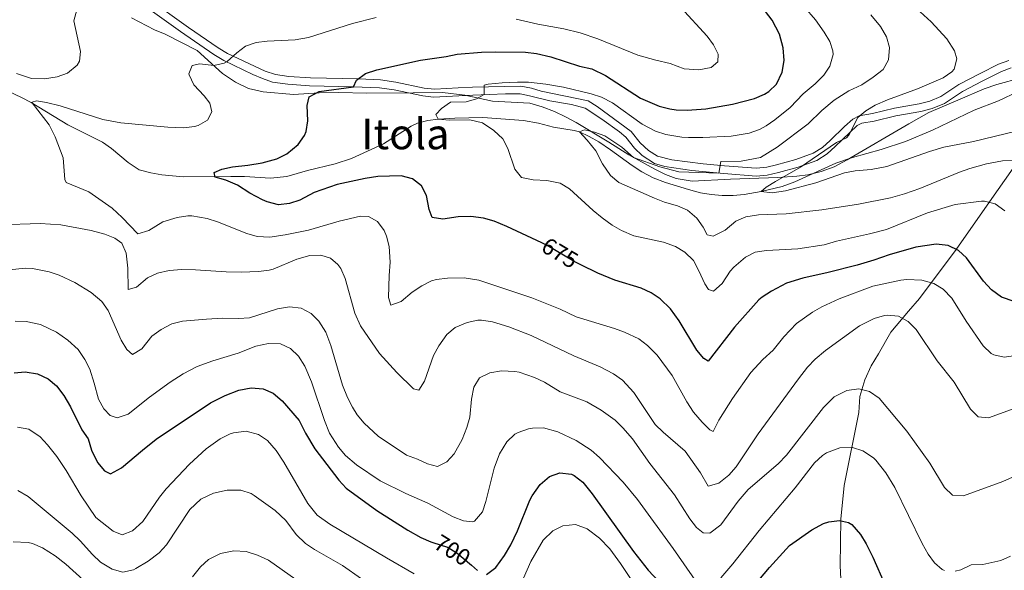
# Model space of a CAD drawing. Extents: x 559736 to 566599, y 733525 to 738214.
# Drawn here: x 564168 to 564620, y 734841 to 735093 of the extents above; entities that cross this region are included whole.
import ezdxf
from ezdxf.enums import TextEntityAlignment as Align

# ---------------------------------------------------------------- set-up
doc = ezdxf.new("R2010")
doc.units = 0
doc.header["$MEASUREMENT"] = 0
for name, pattern in [('DGN Style 2', [77.44732, 46.468392, -30.978928]), ('DGN Style 3', [108.426248, 77.44732, -30.978928]), ('DGN Style 5', [54.213124, 23.234196, -30.978928])]:
    doc.linetypes.add(name, pattern=pattern)
for name, color, linetype in [('Nivel 11', 7, 'Continuous'), ('Nivel 20', 7, 'Continuous'), ('Nivel 21', 7, 'Continuous'), ('Nivel 22', 7, 'Continuous'), ('Nivel 35', 7, 'Continuous'), ('Nivel 4', 7, 'Continuous'), ('Nivel 41', 7, 'Continuous'), ('Nivel 45', 7, 'Continuous'), ('Nivel 5', 7, 'Continuous'), ('Nivel 57', 7, 'Continuous')]:
    doc.layers.add(name, color=color, linetype=linetype)
doc.styles.add('Style-ariali', font='ariali.shx', dxfattribs={"bigfont": 'arialibig.shx'})
doc.styles.add('Style-times', font='times.shx', dxfattribs={"bigfont": 'timesbig.shx'})

msp = doc.modelspace()

# ---------------------------------------------------------------- linework, layer by layer
at = {"layer": 'Nivel 11', "color": 142, "linetype": 'DGN Style 3', "lineweight": 13}
msp.add_polyline3d([(564159.935, 735061.917, 683.148), (564168.763, 735057.674, 680.774), (564173.172, 735055.452, 680.028), (564190.04, 735045.28, 679.28), (564205.96, 735037.2, 678.92), (564210.013, 735034.312, 678.811), (564217.689, 735027.865, 678.582), (564222.722, 735024.643, 678.356), (564228.135, 735023.177, 677.909), (564233.079, 735022.264, 677.463), (564242.99, 735021.347, 676.495), (564264.88, 735021.44, 674.22), (564271.16, 735021.44, 673.92), (564283.076, 735020.714, 673.216), (564290.579, 735021.529, 673.026), (564300, 735024.24, 672.84), (564312.8, 735027.28, 672.48), (564320.24, 735029.76, 672.24), (564334.92, 735036.48, 672.18), (564347.561, 735044.579, 671.674), (564350.52, 735046, 671.46), (564355.301, 735047.248, 670.68), (564359.96, 735047.76, 670), (564367.64, 735048.32, 669.64), (564380.6, 735048.64, 669.16), (564399.24, 735047.2, 668.8), (564406.12, 735045.92, 668.56), (564412.96, 735044.08, 668.38), (564417.749, 735043.298, 667.199), (564422.476, 735042.616, 665.431), (564424.866, 735041.932, 665), (564429.401, 735039.906, 664.932), (564433.749, 735037.381, 665.044), (564439.2, 735033.68, 665), (564449.04, 735026.56, 664.16), (564453.6, 735023.6, 663.8), (564458.72, 735020.88, 663.44), (564464.36, 735018.72, 663.08), (564474.96, 735015.567, 662.743), (564480.52, 735014.08, 662.3), (564485.411, 735013.185, 661.89), (564490.394, 735012.8, 661.473), (564495.426, 735012.858, 661.053), (564500.461, 735013.29, 660.636), (564508.28, 735014.56, 660), (564518.003, 735016.978, 659.698), (564523.72, 735019.12, 659.46), (564542.64, 735027.6, 657.9), (564550.32, 735030.24, 657.66), (564563.44, 735033.84, 657.48), (564574.6, 735037.6, 656.7), (564587.04, 735042.8, 656.34), (564606.12, 735051.92, 656.28), (564617.28, 735056.24, 656.1), (564626.268, 735060.564, 655.46)], dxfattribs=at)
at = {"layer": 'Nivel 20', "color": 7, "linetype": 'DGN Style 2', "lineweight": 0}
msp.add_polyline3d([(564624, 735025.36, 666.09), (564613.16, 735009.92, 669.13), (564597.8, 734988.08, 675.55), (564581, 734965.52, 682.01), (564575.96, 734959.76, 683.91), (564567.88, 734950.08, 686.03), (564562.2, 734940.16, 686.85), (564558.8, 734934.64, 688.17), (564556, 734928.32, 689.13), (564553.6, 734920.64, 690.15), (564553.16, 734913.36, 691.05), (564546.44, 734879.76, 697.11), (564544.88, 734864.4, 700.19), (564544.68, 734842.96, 703.37), (564545.64, 734822.56, 705.73), (564545.6, 734800.16, 709.41), (564545.08, 734776.56, 712.43), (564534.76, 734746.8, 718.45), (564524.68, 734714.48, 725.81), (564518.28, 734698.8, 730.65), (564511.28, 734680.56, 736.01), (564498.24, 734651.92, 745.01), (564491.48, 734636.16, 749.33), (564486.72, 734625.28, 751.89)], dxfattribs=at)
at = {"layer": 'Nivel 21', "color": 7, "linetype": 'DGN Style 3', "lineweight": 0}
msp.add_polyline3d([(564211.678, 735114.053, 686.223), (564245.366, 735089.787, 682.224), (564258.969, 735080.508, 681.214), (564263.259, 735077.966, 680.498), (564280.64, 735069.76, 677.965), (564285.356, 735068.262, 677.414), (564291.44, 735067.44, 676.89), (564301.389, 735066.705, 676.415), (564323.52, 735066.24, 674.954), (564333.497, 735065.808, 674.224), (564340.521, 735064.77, 673.561), (564353.551, 735062.089, 672.52), (564358.479, 735061.521, 671.895), (564369.28, 735062.16, 671.432), (564375.84, 735062.48, 671.242), (564397.96, 735062.96, 669.706), (564402.837, 735062.055, 669.599), (564407.32, 735060.72, 669.466), (564428.84, 735056.24, 669.071), (564433.093, 735053.676, 668.618), (564448.68, 735042.16, 668.007), (564452.8, 735036.96, 667.419), (564456.536, 735033.466, 666.819), (564460.754, 735030.794, 666.423), (564467.251, 735029.206, 666.44), (564481.696, 735027.287, 666.247), (564491.473, 735026.447, 664.471), (564506.04, 735025.28, 663.401), (564510.95, 735025.788, 662.966), (564515.4, 735026.88, 662.406), (564524.2, 735029.28, 661.484), (564532.24, 735032.16, 660.67), (564536.437, 735034.853, 660.616), (564540.08, 735038, 660.802), (564546.56, 735044.48, 661.128), (564550.363, 735047.83, 660.532), (564553.32, 735049.36, 660.063), (564559.48, 735050.48, 659.579), (564569.48, 735052.8, 659.084), (564580.88, 735054.8, 658.571), (564585.719, 735056.057, 658.268), (564590.8, 735058.16, 658.239), (564599.151, 735063.654, 658.55), (564608.885, 735068.821, 656.922), (564617.32, 735072.96, 656.284), (564622.006, 735074.725, 656.222)], dxfattribs=at)
at = {"layer": 'Nivel 21', "color": 7, "linetype": 'Continuous', "lineweight": 0}
msp.add_polyline3d([(564623.103, 735071.29, 655.894), (564618.751, 735069.651, 656.046), (564609.814, 735065.25, 656.531), (564600.834, 735060.466, 657.716), (564592.493, 735054.963, 657.39), (564586.865, 735052.634, 657.479), (564581.645, 735051.278, 657.806), (564570.198, 735049.27, 658.418), (564560.209, 735046.952, 659.02), (564554.495, 735045.913, 659.477), (564552.41, 735044.835, 659.733), (564542.373, 735035.208, 659.716), (564538.597, 735031.96, 659.597), (564533.839, 735028.908, 659.635), (564525.282, 735025.842, 660.22), (564516.302, 735023.393, 661.099), (564511.032, 735022.114, 661.743), (564506.081, 735021.664, 662.114), (564491.175, 735022.858, 663.755), (564476.461, 735024.237, 665.251), (564464.141, 735026.081, 665.219), (564459.325, 735027.436, 665.185), (564453.761, 735031.074, 665.743), (564450.144, 735034.513, 666.256), (564446.155, 735039.548, 666.732), (564443.311, 735041.983, 666.899), (564435.251, 735047.868, 667.187), (564427.505, 735052.839, 668.078), (564421.2, 735054.591, 668.133), (564411.308, 735056.168, 668.674), (564401.992, 735058.549, 669.023), (564397.667, 735059.351, 669.121), (564390.953, 735059.376, 669.206), (564375.966, 735058.881, 670.467), (564369.474, 735058.564, 670.581), (564357.919, 735057.897, 671.399), (564352.98, 735058.529, 671.872), (564339.894, 735061.222, 673.082), (564333.154, 735062.218, 673.759), (564321.138, 735062.698, 675), (564301.013, 735063.113, 675.835), (564291.065, 735063.856, 676.447), (564284.036, 735064.843, 677.089), (564279.32, 735066.4, 677.633), (564275.003, 735068.234, 678.184), (564261.568, 735074.781, 680.204), (564257.034, 735077.468, 680.739), (564241.715, 735087.945, 681.999), (564209.169, 735111.429, 685.895)], dxfattribs=at)
at = {"layer": 'Nivel 22', "color": 30, "linetype": 'DGN Style 5', "lineweight": 30, "flags": 128}
for points, elevation in [([(564425.605, 734981.011), (564422.522, 734982.541), (564410.1, 734989.932), (564407.641, 734991.084)], 675), ([(564357.571, 734853.63), (564364.352, 734851.521), (564368.6, 734848.88), (564375.295, 734843.198)], 700)]:
    msp.add_lwpolyline(points, dxfattribs=dict(at, elevation=elevation))
at = {"layer": 'Nivel 35', "color": 92, "linetype": 'DGN Style 3', "lineweight": 0}
for points in [[(564219.16, 735094.24, 686.01), (564229.8, 735088.72, 685.45), (564234.72, 735086.8, 685.21), (564249.36, 735079.28, 683.45), (564261.08, 735068.72, 682.23), (564266.92, 735064.72, 681.89), (564273, 735061.84, 681.05), (564279.64, 735060.4, 680.37), (564293.56, 735059.12, 679.75), (564305.32, 735059.84, 678.93), (564314.24, 735060.08, 677.81), (564327.28, 735059.68, 675.41), (564348.48, 735059.92, 673.43), (564361.96, 735060.08, 672.83), (564372.32, 735058.88, 672.77), (564385, 735056, 672.31), (564402.08, 735055.12, 671.41), (564407.84, 735053.52, 670.91), (564413.44, 735051.28, 670.35), (564418.48, 735048.88, 670.07), (564423.4, 735046.24, 669.91), (564438.36, 735037.2, 669.39), (564447.56, 735031.44, 667.83), (564459.52, 735024.8, 667.31), (564464.48, 735022.48, 666.99), (564469.36, 735020.64, 666.29), (564476.6, 735019.36, 665.59), (564494.2, 735020.32, 663.75)], [(564494.2, 735020.32, 663.75), (564516.04, 735021.12, 662.91), (564524.64, 735021.68, 661.99), (564529.8, 735022.24, 661.71), (564535.84, 735023.84, 661.59), (564541.84, 735026, 661.23), (564547.88, 735029.12, 660.77), (564576.16, 735045.6, 660.31), (564585.32, 735050.88, 659.73), (564598.68, 735056.48, 658.73), (564610.76, 735061.76, 658.65), (564616.48, 735063.76, 658.63), (564627.72, 735066.8, 658.29)]]:
    msp.add_polyline3d(points, dxfattribs=at)
at = {"layer": 'Nivel 4', "color": 30, "linetype": 'Continuous', "lineweight": 30, "flags": 128}
for points, elevation in [([(564407.641, 734991.084), (564391.52, 734998.64), (564385.72, 735001.04), (564380.904, 735002.381), (564374.987, 735003.097), (564369.24, 735003.04), (564362.24, 735002), (564357.318, 735002.785), (564355.96, 735006.4), (564354.64, 735012.8), (564352.367, 735017.248), (564348.28, 735020.4), (564343.04, 735021.76), (564332.364, 735021.524), (564326.44, 735020.64), (564313.68, 735017.84), (564303.129, 735014.213), (564296.56, 735010.72), (564291.837, 735009.08), (564286.687, 735008.587), (564281.455, 735009.901), (564279.36, 735010.8), (564273.52, 735013.92), (564267.96, 735017.52), (564262.52, 735019.84), (564257.6, 735021.28), (564257.16, 735023.28), (564260.68, 735024.8), (564265.555, 735025.918), (564272.6, 735026.64), (564279.28, 735027.76), (564285.88, 735029.6), (564290.52, 735031.92), (564295.72, 735036.16), (564298.608, 735040.255), (564299.36, 735042.08), (564300.2, 735047.04), (564299.88, 735054), (564300.76, 735058.08), (564305.385, 735060.436), (564321.138, 735062.698), (564322.6, 735065.76), (564326.662, 735068.685), (564331.856, 735070.505), (564351.96, 735074.88), (564363.76, 735076.56), (564368.76, 735077.6), (564379.989, 735078.492), (564386.48, 735078.649), (564400.2, 735078.48), (564405.168, 735077.953), (564411.822, 735076.417), (564424.96, 735072.16), (564430.64, 735070.88), (564436.88, 735067.84), (564452.912, 735057.413), (564461.52, 735053.84), (564466.364, 735052.513), (564469.36, 735052.08), (564474.361, 735051.976), (564482.902, 735052.565), (564495.102, 735054.663), (564505.28, 735057.28), (564509.836, 735059.277), (564511.8, 735060.48), (564515.42, 735063.917), (564517.925, 735069.317), (564518.828, 735074.7), (564518.48, 735080.48), (564516.68, 735086.72), (564513.36, 735093.2), (564510.397, 735097.23)], 675), ([(564624.426, 734964.136), (564618.705, 734966.103), (564614.066, 734969.567), (564610.456, 734973.561), (564602.6, 734984.16), (564598.918, 734987.534), (564594.245, 734989.926), (564588.637, 734990.534), (564579.4, 734989.12), (564567.16, 734985.6), (564560.08, 734983.12), (564552.36, 734980.88), (564539.14, 734977.458), (564527.4, 734974.96), (564519.96, 734972.64), (564513.12, 734968.88), (564508.845, 734966.248), (564507.32, 734964.96), (564496.074, 734952.356), (564484, 734936.8), (564482, 734938), (564478.824, 734941.891), (564470.64, 734955.28), (564466.72, 734960.8), (564461.96, 734965.36), (564457.852, 734968.211), (564453.248, 734970.327), (564441.197, 734973.922), (564433.28, 734977.2)], 675), ([(564433.28, 734977.2), (564425.605, 734981.011)], 675), ([(564165.415, 734931.543), (564170.4, 734931.92), (564176, 734930.96), (564181.002, 734928.691), (564184.8, 734925.44), (564188.2, 734921.12), (564191.28, 734915.92), (564196.418, 734905.327), (564199.36, 734901.28), (564200.88, 734896), (564203.657, 734890.369), (564206.8, 734886.48), (564209.64, 734885.2), (564214.68, 734887.84), (564224.255, 734896.074), (564230.536, 734900.984), (564255.508, 734917.792), (564262.191, 734921.106), (564268.558, 734923.52), (564274.234, 734924.662), (564279.708, 734924.199), (564284.24, 734922.08), (564288.36, 734918.56), (564296.16, 734909.68), (564299.08, 734903.84), (564303.44, 734896.64), (564314.424, 734882.211), (564317.84, 734878.56), (564331.917, 734868.29), (564346.139, 734859.285), (564352.073, 734855.958), (564356.64, 734853.92), (564357.571, 734853.63)], 700), ([(564382.283, 734839.014), (564386.48, 734842.16), (564390.48, 734847.76), (564393.36, 734852.64), (564396.48, 734859.04), (564402.16, 734873.12), (564403.156, 734875.062), (564406.854, 734880.237), (564411.194, 734883.885), (564415.84, 734885.68), (564421.32, 734885.04), (564422.485, 734884.435), (564426.4, 734881.36), (564430.72, 734876), (564449.64, 734849.52), (564456.498, 734840.963), (564469.04, 734827.68)], 700), ([(564501.48, 734829.44), (564512.224, 734842.273), (564521.304, 734852.331), (564531.6, 734859.52), (564536.92, 734862.4), (564539.352, 734863.203), (564544.28, 734863.76), (564548.36, 734862.88), (564549.946, 734861.886), (564553.971, 734857.41), (564556.52, 734853.12), (564559.6, 734846.88), (564565.24, 734834.08)], 700), ([(564375.295, 734843.198), (564378.12, 734840.8)], 700)]:
    msp.add_lwpolyline(points, dxfattribs=dict(at, elevation=elevation))
at = {"layer": 'Nivel 5', "color": 30, "linetype": 'Continuous', "lineweight": 0, "flags": 128}
for points, elevation in [([(564395.775, 735093.591), (564405.8, 735091.36), (564417.748, 735089.211), (564425.285, 735087.4), (564433.331, 735084.585), (564451.64, 735077.2), (564459.96, 735074.8), (564466.52, 735073.36), (564472.92, 735070.88), (564479.64, 735070.48), (564485.44, 735071.52), (564488.44, 735074.16), (564488.52, 735077.68), (564486.48, 735081.92), (564483.468, 735085.915), (564459.283, 735112.311)], 680), ([(564166.44, 735068.8), (564173.28, 735066.4), (564179.32, 735066.24), (564185.16, 735067.2), (564189.843, 735068.89), (564194.317, 735072.608), (564195.36, 735074.48), (564195.76, 735078.8), (564192.72, 735092.96), (564194.08, 735098)], 685), ([(564361.52, 735052.72), (564365.642, 735055.551), (564372.92, 735055.68), (564377.693, 735057.123), (564381.215, 735059.054), (564381.12, 735063.44), (564383, 735063.92), (564389.48, 735064.4), (564396.52, 735064.8), (564401.518, 735064.699), (564409.44, 735063.84), (564417.6, 735062.48), (564430.32, 735059.36), (564435.082, 735057.846), (564440.111, 735055.271), (564453.72, 735045.52), (564459.76, 735042.24), (564464.525, 735040.699), (564471.843, 735039.559), (564475.04, 735039.36), (564481.48, 735039.36), (564494.56, 735040), (564502.76, 735041.44), (564507.493, 735043.076), (564510.56, 735044.72), (564514.683, 735047.568), (564521.647, 735053.198), (564527.68, 735059.36), (564533.12, 735064.08), (564537.04, 735068), (564539.799, 735072.152), (564541.354, 735077.396), (564541.28, 735079.2), (564539.84, 735083.44), (564537.331, 735087.766), (564533.28, 735093.36), (564528.24, 735099.2)], 670), ([(564548.6, 735040.4), (564552.68, 735048.64), (564556.4, 735051.68), (564560.739, 735054.167), (564566.294, 735056.665), (564580.051, 735061.731), (564591.88, 735066.8), (564595.933, 735069.54), (564596.96, 735070.8), (564598.24, 735075.52), (564597.16, 735079.2), (564593.56, 735084.72), (564586.44, 735092.48), (564581.36, 735096.96)], 660), ([(564324.32, 735003.28), (564314.5, 735000.976), (564300.56, 734996.88), (564289.805, 734994.686), (564282.68, 734993.68), (564277, 734994), (564272.188, 734995.362), (564258.64, 735000.72), (564253.903, 735002.278), (564246.938, 735003.487), (564245.08, 735003.44), (564240.153, 735002.658), (564233.632, 735000.731), (564227.24, 734996.72), (564222.211, 734995.145), (564214.96, 735002.72), (564210.36, 735006.96), (564199.6, 735014.48), (564189.262, 735018.797), (564188.56, 735020.16), (564187.88, 735030), (564184.202, 735039.673), (564181.396, 735045.228), (564173.584, 735055.238), (564173.68, 735055.6), (564175.6, 735056.16), (564180.16, 735055.52), (564186.48, 735053.92), (564206.117, 735047.638), (564214.342, 735046.111), (564235.96, 735044.08), (564243.2, 735043.84), (564248.146, 735044.455), (564249.8, 735044.88), (564254.103, 735047.375), (564256.04, 735051.2), (564255.2, 735055.12), (564252.64, 735058.56), (564247.84, 735063.52), (564245.635, 735068.071), (564245.52, 735068.64), (564247.08, 735072.4), (564250.56, 735073.12), (564256.96, 735072.48), (564261.85, 735073.501), (564263.16, 735074.24), (564267.64, 735078.24), (564271.631, 735081.249), (564276.4, 735082.931), (564281.519, 735083.62), (564294.427, 735084.185), (564300.425, 735085.297), (564320.631, 735091.746), (564331.52, 735094.4)], 680), ([(564444.346, 735034.93), (564449.68, 735030.16), (564461.84, 735026), (564470.52, 735023.6), (564488.925, 735023.068), (564489.8, 735028.32), (564499.08, 735028.48), (564508.04, 735030.16), (564515.64, 735034.96), (564529.897, 735045.662), (564536.24, 735051.76), (564541.84, 735056.56), (564548.64, 735060.8), (564554.56, 735063.52), (564559.8, 735067.04), (564564.36, 735070.64), (564566.818, 735075.004), (564567.18, 735080.68), (564565.812, 735085.609), (564563.193, 735090.359), (564558.64, 735095.68)], 665), ([(564620.28, 735005.76), (564615.72, 735009.04), (564610.822, 735010.249), (564609.48, 735010.24), (564597.44, 735008.72), (564584.68, 735004.88), (564565.84, 734997.28), (564558.08, 734995.2), (564542.88, 734991.84), (564537.28, 734990.24), (564525.242, 734988.29), (564510.8, 734987.6), (564505.64, 734986.8), (564501.171, 734984.583), (564495.752, 734979.88), (564494.16, 734978.08), (564490.36, 734972.4), (564486.48, 734968.96), (564484.08, 734969.68), (564482.52, 734972.24), (564479.76, 734978.32), (564477.2, 734983.04), (564473.28, 734986.88), (564468.955, 734989.392), (564463.554, 734991.327), (564449.92, 734994.32), (564444.24, 734996.72), (564439.925, 734999.246), (564435.347, 735002.529), (564431.126, 735005.963), (564420.4, 735015.84), (564416.093, 735018.383), (564409.956, 735019.676), (564403.72, 735019.92), (564398.36, 735021.12), (564395.16, 735024.8), (564392.08, 735034.32), (564389.713, 735038.717), (564385.628, 735042.561), (564380.364, 735046.059), (564374.646, 735047.484), (564365.16, 735047.36), (564359.96, 735047.76), (564359, 735049.92), (564361.52, 735052.72)], 670), ([(564624.99, 735028.822), (564619.077, 735028.69), (564611.836, 735027.248), (564604.08, 735025.2), (564599.368, 735023.521), (564581.24, 735016), (564574.2, 735013.52), (564567.68, 735011.68), (564553.04, 735008.8), (564536.167, 735006.186), (564519.84, 735004.4), (564507.08, 735004), (564501.28, 735002.96), (564496.655, 735001.062), (564491.84, 734996.88), (564486.28, 734994.08), (564483.6, 734994.8), (564481.68, 734998.32), (564478.813, 735002.416), (564474.44, 735006), (564469.9, 735008.099), (564463.96, 735009.76), (564459.291, 735011.55), (564443, 735018.8), (564439.089, 735021.921), (564435.491, 735027.349), (564432.4, 735033.28), (564428.44, 735038.24), (564424.866, 735041.932), (564427.28, 735042.88), (564431.84, 735041.92), (564436.515, 735040.095), (564444.346, 735034.93)], 665), ([(564625.461, 735042.306), (564605.8, 735037.52), (564592.269, 735034.957), (564585.668, 735032.98), (564565.958, 735026.083), (564558.778, 735024.746), (564551.56, 735024.16), (564546.658, 735023.168), (564533.479, 735018.628), (564519.48, 735014.96), (564513.44, 735014.08), (564508.28, 735014.56), (564510.64, 735016.56), (564514.879, 735019.211), (564526.32, 735025.76), (564542.88, 735037.12), (564547.485, 735039.307), (564548.6, 735040.4)], 660), ([(564626.28, 734939.52), (564619.96, 734938.72), (564615.085, 734939.663), (564613.96, 734940.32), (564610.332, 734943.817), (564602.44, 734955.12), (564595.84, 734965.68), (564591.88, 734969.84), (564587.573, 734972.369), (564582.03, 734973.944), (564575.222, 734974.311), (564572.52, 734974), (564559.6, 734971.2), (564544.08, 734965.44), (564536.2, 734961.76), (564531.838, 734959.322), (564524.528, 734954.045), (564518.681, 734947.971), (564513.84, 734941.92), (564509.08, 734937.6), (564503.56, 734931.68), (564495.2, 734919.76), (564488.88, 734909.76), (564486.32, 734904.64), (564484.76, 734905.28), (564481.22, 734908.81), (564477.218, 734913.504), (564474.238, 734918.143), (564467.44, 734930.32), (564460.52, 734939.52), (564456.16, 734944.08), (564452.095, 734946.996), (564445.64, 734950.08), (564440.962, 734951.85), (564423.325, 734957.227), (564416.08, 734960.64), (564403, 734965.92), (564378.657, 734973.938), (564372.029, 734974.999), (564364.28, 734974.88), (564359.318, 734974.317), (564356.96, 734973.68), (564352.513, 734971.395), (564348.038, 734968.427), (564343.08, 734964.24), (564338.311, 734962.435), (564337.24, 734966.08), (564337.486, 734976.116), (564338, 734982.16), (564337.56, 734989.36), (564336.327, 734994.181), (564335.24, 734996.8), (564332.24, 735000.88), (564328.12, 735003.2), (564324.32, 735003.28)], 680), ([(564324.44, 734952.96), (564321.76, 734958.88), (564317.32, 734974.8), (564315.265, 734979.323), (564314.04, 734981.2), (564310.6, 734984.08), (564306.16, 734985.44), (564301.162, 734985.224), (564295.2, 734983.6), (564284.335, 734979.075), (564282.44, 734978.56), (564277.47, 734978.004), (564269.52, 734977.6), (564262.64, 734977.76), (564248.64, 734978.72), (564242.36, 734978.8), (564236.48, 734978.48), (564231.2, 734977.2), (564226.64, 734975.04), (564221.56, 734970.8), (564217.64, 734969.76), (564217.48, 734979.52), (564216.8, 734986.32), (564214.836, 734990.904), (564211.6, 734993.28), (564206.95, 734995.136), (564200.785, 734996.722), (564186.712, 734999.394), (564177.36, 735000), (564158.56, 734999.36)], 685), ([(564316.076, 734925.87), (564310.68, 734944.08), (564308.4, 734950.08), (564305.28, 734955.12), (564301.75, 734958.653), (564297.123, 734961.106), (564291.813, 734961.728), (564286.304, 734960.892), (564273.4, 734956.64), (564268.408, 734956.317), (564261.08, 734956.48), (564253.64, 734956.16), (564242.6, 734955.2), (564237.761, 734953.953), (564232.875, 734951.397), (564228.521, 734948.25), (564224, 734942.48), (564219.696, 734939.916), (564217.16, 734942.16), (564214.544, 734946.424), (564208.56, 734960.08), (564205.657, 734964.15), (564200.647, 734968.317), (564193.24, 734972.96), (564186.08, 734976.24), (564181.366, 734977.86), (564173.709, 734979.326), (564170.6, 734979.44), (564163.04, 734978.64)], 690), ([(564637.24, 734919.76), (564612.68, 734910.88), (564608, 734911.28), (564604.493, 734914.853), (564596.92, 734927.2), (564589.16, 734937.04), (564579.56, 734951.28), (564575.8, 734955.04), (564571.417, 734957.45), (564566.186, 734957.95), (564565, 734957.76), (564560.186, 734956.444), (564553.547, 734952.98), (564537.8, 734941.76), (564533.08, 734937.68), (564529.608, 734934.077), (564525.438, 734928.75), (564506.92, 734903.52), (564496.8, 734888.32), (564493.44, 734884.48), (564488.92, 734880.88), (564484.065, 734879.444), (564480.524, 734885.633), (564473.489, 734895.598), (564463.32, 734904.32), (564459.721, 734907.796), (564449.876, 734922.48), (564444.6, 734928.16), (564440.478, 734930.994), (564434.476, 734934.299), (564422.359, 734939.32), (564402.68, 734948.53), (564392.48, 734952.56), (564384.96, 734954.88), (564379.986, 734955.633), (564378.28, 734955.6), (564373.397, 734954.549), (564367.88, 734952.32), (564364.061, 734949.086), (564360.32, 734943.84), (564357.884, 734939.471), (564353.8, 734927.68), (564351.083, 734923.476), (564348.76, 734924.16), (564341.12, 734931.68), (564333.08, 734940.385), (564324.44, 734952.96)], 685), ([(564295.84, 734939.12), (564292.302, 734942.646), (564287.601, 734944.718), (564282.108, 734944.868), (564276.276, 734943.645), (564268.16, 734940.56), (564256.56, 734937.04), (564249.44, 734934.32), (564242.88, 734930.96), (564236.96, 734927.12), (564227.427, 734920.27), (564217.72, 734912.48), (564212.72, 734910.88), (564209.44, 734911.84), (564206.48, 734915.04), (564204.056, 734919.43), (564202.16, 734926.8), (564200.12, 734933.2), (564197.829, 734937.641), (564194.67, 734942.157), (564190.051, 734946.428), (564184.792, 734950.093), (564177.44, 734953.68), (564170.84, 734955.04), (564165.836, 734955.172)], 695), ([(564479.08, 734834.88), (564467.902, 734850.903), (564451.518, 734873.337), (564445, 734881.28), (564434.04, 734892.72), (564430.245, 734895.969), (564423.39, 734900.47), (564415, 734904.4), (564408.32, 734906.24), (564403.329, 734906.123), (564401.44, 734905.76), (564396.725, 734904.169), (564395.2, 734903.28), (564391.516, 734899.878), (564388.186, 734894.268), (564385.709, 734887.687), (564381.88, 734872.4), (564380.321, 734867.658), (564376.643, 734863.518), (564375.84, 734863.2), (564371.6, 734863.6), (564366.92, 734865.37), (564355.36, 734871.68), (564345.24, 734876.16), (564333.44, 734882), (564322.52, 734889.28), (564317.56, 734893.6), (564314.343, 734897.425), (564310.16, 734903.84), (564307.84, 734909.68), (564301.798, 734927.333), (564298.76, 734934.48), (564295.84, 734939.12)], 695), ([(564623.8, 734883.68), (564619.217, 734881.676), (564601.2, 734875.12), (564596.24, 734875.44), (564592.546, 734878.842), (564585.76, 734890), (564575.141, 734904.766), (564562.56, 734919.84), (564558.08, 734922.96), (564553.183, 734924.07), (564547.724, 734923.405), (564541.895, 734920.418), (564536.892, 734915.507), (564520, 734893.68), (564516.16, 734889.76), (564502.397, 734878.019), (564497.845, 734872.566), (564489.84, 734861.84), (564484.84, 734858), (564481.64, 734858.08), (564478.68, 734860.56), (564475.565, 734864.471), (564468.52, 734875.6), (564457.279, 734889.939), (564449.2, 734901.28), (564444.88, 734906.32), (564441.258, 734909.765), (564434.92, 734914.4), (564428.28, 734918.24), (564416, 734922.8), (564408.8, 734927.2), (564404.309, 734929.373), (564397.252, 734931.777), (564395.28, 734932.16), (564389.12, 734932.4), (564383.72, 734931.52), (564379.08, 734929.12), (564376.415, 734924.86), (564375.389, 734919.396), (564374.52, 734911.2), (564373.264, 734906.362), (564371.103, 734900.976), (564367.32, 734894.4), (564364.063, 734890.646), (564359.68, 734888.48), (564355.16, 734889.68), (564350.6, 734891.84), (564345.52, 734893.68), (564332.52, 734902.48), (564326, 734908.4), (564322.834, 734912.28), (564320.64, 734915.68), (564318.335, 734920.119), (564316.076, 734925.87)], 690), ([(564271.822, 734904.793), (564266.026, 734903.993), (564264.48, 734903.44), (564259.926, 734901.28), (564253.466, 734896.632), (564245.84, 734889.6), (564235.16, 734878.32), (564232.033, 734874.416), (564224.4, 734863.36), (564219.68, 734858.96), (564214.88, 734857.196), (564210.76, 734858.8), (564202.894, 734865.137), (564196.127, 734875.108), (564189.16, 734886.72), (564184.88, 734893.12), (564180.72, 734898.48), (564177.327, 734902.14), (564172.16, 734905.6), (564166.96, 734906.56)], 705), ([(564348.992, 734839.326), (564336.244, 734846.686), (564310.28, 734862), (564304.48, 734866.16), (564300.24, 734871.52), (564289.24, 734890.48), (564285.6, 734895.92), (564281.6, 734900.4), (564277.515, 734903.227), (564271.822, 734904.793)], 705), ([(564592.481, 734840.843), (564591.48, 734841.28), (564587.92, 734844.32), (564584.982, 734848.369), (564582.25, 734853.252), (564569.709, 734878.821), (564565.628, 734885.592), (564561.016, 734891.403), (564559.92, 734892.48), (564555.08, 734895.76), (564550.265, 734897.179), (564544.45, 734897.08), (564538.287, 734894.828), (564536.52, 734893.6), (564532.846, 734890.16), (564524.01, 734878.692), (564507.339, 734859.168), (564495.361, 734843.85), (564489.88, 734837.52)], 695), ([(564324.8, 734837.04), (564316.066, 734843.092), (564303.32, 734850.48), (564299.16, 734853.246), (564294.845, 734857.359), (564290.12, 734863.76), (564285.12, 734868.4), (564275.616, 734875.227), (564274.12, 734876.08), (564269.355, 734877.687), (564263.085, 734877.636), (564256.934, 734876.334), (564251.117, 734873.482), (564246.026, 734868.798), (564235.32, 734852.64), (564231.997, 734848.9), (564226.815, 734845.146), (564221.149, 734841.681), (564220.08, 734841.12), (564215.205, 734839.999), (564210.403, 734841.399), (564205, 734844.72), (564201.317, 734848.109), (564195.72, 734854.48), (564192.059, 734857.887), (564171.76, 734874.8), (564167, 734877.44)], 710), ([(564448.878, 734836.237), (564443.822, 734843.97), (564438.812, 734850.694), (564434.052, 734855.671), (564428.479, 734859.995), (564423.037, 734861.961), (564417.2, 734861.28), (564412.728, 734859.06), (564408.314, 734854.684), (564402.64, 734844.88), (564394.8, 734827.2)], 705), ([(564205.016, 734829.345), (564189.12, 734843.68), (564184.12, 734847.6), (564178.4, 734851.2), (564173.804, 734853.211), (564171.84, 734853.68), (564164.92, 734853.92)], 715), ([(564294.667, 734836.708), (564282.2, 734845.52), (564277.12, 734847.92), (564271.92, 734849.6), (564266.28, 734849.84), (564260.12, 734848.64), (564254.64, 734845.84), (564250.944, 734842.471), (564247.16, 734837.92)], 715), ([(564622.88, 734847.44), (564618.316, 734845.417), (564610.16, 734843.6), (564604.8, 734843.44), (564599.955, 734841.071), (564597.48, 734840.56)], 695)]:
    msp.add_lwpolyline(points, dxfattribs=dict(at, elevation=elevation))
at = {"layer": 'Nivel 57', "color": 92, "linetype": 'DGN Style 3', "lineweight": 0}
msp.add_polyline3d([(564627.72, 735066.8, 658.29), (564616.48, 735063.76, 658.63), (564610.76, 735061.76, 658.65), (564598.68, 735056.48, 658.73), (564585.32, 735050.88, 659.73), (564576.16, 735045.6, 660.31), (564547.88, 735029.12, 660.77), (564541.84, 735026, 661.23), (564535.84, 735023.84, 661.59), (564529.8, 735022.24, 661.71), (564524.64, 735021.68, 661.99), (564516.04, 735021.12, 662.91), (564494.2, 735020.32, 663.75), (564476.6, 735019.36, 665.59), (564469.36, 735020.64, 666.29), (564464.48, 735022.48, 666.99), (564459.52, 735024.8, 667.31), (564447.56, 735031.44, 667.83), (564438.36, 735037.2, 669.39), (564423.4, 735046.24, 669.91), (564418.48, 735048.88, 670.07), (564413.44, 735051.28, 670.35), (564407.84, 735053.52, 670.91), (564402.08, 735055.12, 671.41), (564385, 735056, 672.31), (564372.32, 735058.88, 672.77), (564361.96, 735060.08, 672.83), (564348.48, 735059.92, 673.43), (564327.28, 735059.68, 675.41), (564314.24, 735060.08, 677.81), (564305.32, 735059.84, 678.93), (564293.56, 735059.12, 679.75), (564279.64, 735060.4, 680.37), (564273, 735061.84, 681.05), (564266.92, 735064.72, 681.89), (564261.08, 735068.72, 682.23), (564249.36, 735079.28, 683.45), (564234.72, 735086.8, 685.21), (564229.8, 735088.72, 685.45), (564219.16, 735094.24, 686.01)], dxfattribs=at)

# ---------------------------------------------------------------- texts
at = {"layer": 'Nivel 41', "color": 7, "linetype": 'Continuous', "lineweight": 0, "style": 'Style-ariali'}
for s, height, rotation, p in [('675', 7.499988, 329.24766105, (564415.955304, 734986.448507, 675)), ('700', 7.5, 328.13060431, (564366.554541, 734850.150431, 700))]:
    msp.add_text(s, height=height, rotation=rotation, dxfattribs=at).set_placement(p, align=Align.MIDDLE_CENTER)
at = {"layer": 'Nivel 45', "color": 7, "linetype": 'Continuous', "lineweight": 0, "style": 'Style-times'}
msp.add_text('Itola', height=13.999998, dxfattribs=at).set_placement((564345.000213, 735040.999999, 672.082), align=Align.MIDDLE_CENTER)

doc.saveas('drawing.dxf')
